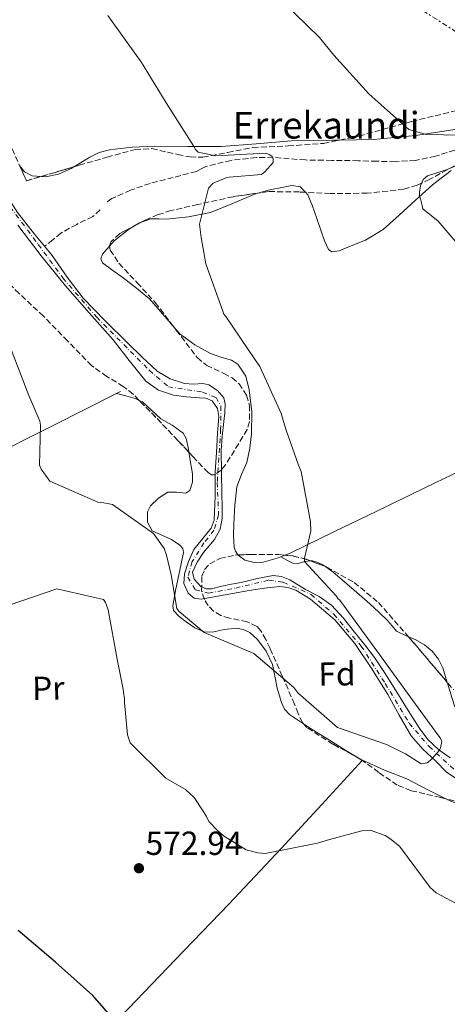
# Model space of a CAD drawing. Units: metres. Extents: x 576543 to 579971, y 4747365 to 4749717.
# Drawn here: x 579482 to 579611, y 4748099 to 4748395 of the extents above; entities that cross this region are included whole.
import ezdxf
from ezdxf.enums import TextEntityAlignment as Align

# ---------------------------------------------------------------- set-up
doc = ezdxf.new("R2010")
doc.units = ezdxf.units.M
doc.header["$MEASUREMENT"] = 0
for name, pattern in [('DGN Style 3', [2.435890702152634, 1.739921930109024, -0.6959687720436097]), ('DGN Style 4', [2.7856150101045474, 1.391937544087219, -0.6959687720436097, 0.001739921930109024, -0.6959687720436097]), ('DGN Style 7', [3.4798438602180486, 1.565929737098122, -0.6959687720436097, 0.5219765790327072, -0.6959687720436097])]:
    doc.linetypes.add(name, pattern=pattern)
for name, color, linetype, lineweight in [('Barranco lineal', 142, 'DGN Style 3', 13), ('Cauce permanente', 151, 'Continuous', 13), ('Cauce permanente (área)', 142, 'Continuous', 13), ('Cota de punto acotado terreno', 7, 'Continuous', 0), ('Curva de nivel directora', 30, 'Continuous', 30), ('Curva de nivel intermedia', 30, 'Continuous', 0), ('Eje cauce permanente (área)', 70, 'DGN Style 4', 0), ('Etiqueta de uso rústico', 92, 'Continuous', 0), ('Etiqueta de zona arbolada', 92, 'Continuous', 0), ('Línea de cambio de uso (parcela vista)', 92, 'Continuous', 0), ('Línea eléctrica', 6, 'DGN Style 7', 0), ('Punto acotado terreno (símbolo)', 7, 'Continuous', 0), ('Texto de arroyo-regatas y barrancos', 142, 'Continuous', 0), ('Vaguada', 142, 'DGN Style 3', 13), ('Zona arbolada', 92, 'DGN Style 3', 0)]:
    doc.layers.add(name, color=color, linetype=linetype, lineweight=lineweight)
doc.styles.add('Style-Arial', font='arial.ttf')

# ---------------------------------------------------------------- blocks, each defined once
blk = doc.blocks.new('5PATER')
at = {"layer": 'Barranco lineal', "linetype": 'Continuous', "lineweight": 0}
h = blk.add_hatch(color=51, dxfattribs=at)
edge = h.paths.add_edge_path()
edge.add_ellipse((0, 0), major_axis=(-0.1095731443231308, -0.1110710700762829), ratio=0.9994222409660317, start_angle=0, end_angle=360)

msp = doc.modelspace()

# ---------------------------------------------------------------- linework, layer by layer
at = {"layer": 'Barranco lineal', "color": 142, "linetype": 'DGN Style 3', "lineweight": 13}
msp.add_polyline3d([(579615.3700000001, 4748356.210000001, 569.9100000000036), (579607.1799999997, 4748353.699999999, 568.3300000000017), (579601.2000000002, 4748352.460000001, 567.679999999993), (579595.1399999997, 4748352.050000001, 567.3699999999953), (579589.5999999996, 4748352.199999999, 567.3600000000006), (579584.0499999998, 4748352.350000001, 567.3699999999953), (579576.0800000001, 4748352.460000001, 567.279999999999), (579568.1200000001, 4748352.57, 567.1300000000047), (579563.29, 4748352.939999999, 566.7100000000064), (579558.4600000001, 4748353.369999999, 566.1600000000036), (579553.4100000003, 4748353.34, 566.0500000000029), (579545.8300000001, 4748352.449999999, 566.4199999999983), (579538.25, 4748350.619999999, 566.3999999999943), (579536.79, 4748349.880000001, 565.6600000000036), (579535.3799999999, 4748349.130000001, 564.9600000000064), (579528.4400000004, 4748347.310000001, 564.7400000000052), (579521.4500000002, 4748345.52, 564.7100000000064), (579515.6100000005, 4748343.529999999, 564.8800000000047), (579509.9500000002, 4748340.99, 564.9600000000064), (579508.3399999999, 4748339.800000001, 564.5599999999977)], dxfattribs=at)
at = {"layer": 'Cauce permanente', "color": 151, "linetype": 'Continuous', "lineweight": 13}
for points in [[(579481.6100000005, 4748336.82, 561.1600000000036), (579486.7599999999, 4748330.33, 561.1399999999994), (579489.7699999996, 4748326.640000001, 561.1499999999943), (579491.9900000002, 4748323.92, 561.1600000000036), (579496.5599999996, 4748317.359999999, 561.4100000000036), (579501.4000000004, 4748311.01, 561.6499999999943), (579507.9600000001, 4748304.26, 561.8999999999943), (579514.6900000004, 4748297.680000001, 562.1300000000047), (579519.0700000003, 4748293.369999999, 562.179999999993), (579523.5499999998, 4748289.109999999, 562.1300000000047), (579527.4600000001, 4748286.82, 562), (579531.8399999999, 4748285.380000001, 561.8899999999994), (579534.5199999996, 4748285.24, 561.9400000000023), (579537.2999999998, 4748285.449999999, 562.0500000000029), (579539.0999999996, 4748285.02, 562.1300000000047), (579541.75, 4748283.34, 562.3099999999977), (579543.6399999997, 4748281.08, 562.5099999999948), (579544.04, 4748279.289999999, 562.6199999999953), (579543.8799999999, 4748276.619999999, 562.6199999999953), (579543.6399999997, 4748273.960000001, 562.6199999999953), (579543.1100000005, 4748269.600000001, 562.8600000000006), (579542.8200000003, 4748265.230000001, 563.1000000000058), (579542.9299999997, 4748258.699999999, 563.3399999999965), (579543.04, 4748252.17, 563.5800000000017), (579543.0999999996, 4748248.539999999, 563.8699999999953), (579543.1600000003, 4748244.91, 564.070000000007), (579542.4800000004, 4748241.65, 564.070000000007), (579540.8399999999, 4748238.58, 564.070000000007), (579539.2199999997, 4748236.609999999, 564.070000000007), (579537.5199999996, 4748234.65, 564.070000000007), (579535.5700000003, 4748231.720000001, 563.9499999999971), (579534.2300000004, 4748228.789999999, 563.8300000000017), (579534.7000000002, 4748226.609999999, 563.9499999999971), (579536.7199999997, 4748224.480000001, 564.070000000007), (579538.29, 4748223.710000001, 564.070000000007), (579539.8700000001, 4748223.74, 564.070000000007), (579543.0099999999, 4748224.58, 564.070000000007), (579545.9100000003, 4748225.100000001, 564.070000000007), (579548.7999999998, 4748225.65, 564.070000000007), (579553.6399999997, 4748226.82, 564.070000000007), (579558.4500000002, 4748227.74, 564.070000000007), (579560.9699999997, 4748227.460000001, 564.1100000000006), (579563.4100000003, 4748226.4, 564.1900000000023), (579568.2000000002, 4748223.550000001, 564.3099999999977), (579572.3099999996, 4748221.460000001, 564.1900000000023), (579576.0199999996, 4748218.84, 564.070000000007), (579579.6100000005, 4748214.880000001, 564.070000000007), (579582.9299999997, 4748210.720000001, 564.070000000007), (579585.9600000001, 4748206.949999999, 564.070000000007), (579588.8700000001, 4748203.08, 564.070000000007), (579591.8899999997, 4748198.550000001, 563.929999999993), (579594.8200000003, 4748193.980000001, 563.8300000000017), (579598.5599999996, 4748188, 564.1600000000036), (579602.2800000003, 4748182.01, 564.7899999999936), (579604.9600000001, 4748178.470000001, 565.2899999999936), (579608.2000000002, 4748175.33, 565.7599999999948), (579611.6699999999, 4748173.01, 566.0500000000029)], [(579614.1600000003, 4748166.230000001, 566), (579610.4800000004, 4748168.800000001, 565.8999999999943), (579607.29, 4748171.930000001, 565.7599999999948), (579603.3899999997, 4748175.57, 565.779999999999), (579599.9000000004, 4748179.550000001, 565.7599999999948), (579596.3099999996, 4748185.730000001, 565.3000000000029), (579592.9199999999, 4748192.01, 564.7899999999936), (579588.0800000001, 4748199.74, 564.3999999999943), (579582.9900000002, 4748207.34, 564.070000000007), (579577.0199999996, 4748214.449999999, 563.7899999999936), (579569.7000000002, 4748220.67, 563.5800000000017), (579565.2199999997, 4748223.380000001, 563.5399999999936), (579562.8700000001, 4748224.17, 563.5500000000029), (579560.4400000004, 4748224.390000001, 563.5800000000017), (579555.8499999996, 4748223.939999999, 563.6999999999971), (579551.2599999999, 4748223.27, 563.8300000000017), (579544.0099999999, 4748221.890000001, 563.9600000000064), (579536.7800000003, 4748220.609999999, 564.070000000007), (579534.7400000002, 4748220.970000001, 564.0800000000017), (579532.8799999999, 4748222.480000001, 564.070000000007), (579531.5800000001, 4748225.369999999, 563.9600000000064), (579531.8200000003, 4748228.27, 563.8300000000017), (579532.9800000004, 4748231.949999999, 563.8300000000017), (579534.5999999996, 4748235.57, 563.8300000000017), (579538.1299999999, 4748239.859999999, 563.4600000000064), (579539.8399999999, 4748241.960000001, 563.2400000000052), (579540.75, 4748244.390000001, 563.1000000000058), (579540.9900000002, 4748251.65, 562.9400000000023), (579540.9900000002, 4748258.91, 562.8600000000006), (579541.3700000001, 4748264.730000001, 562.8699999999953), (579541.7599999999, 4748270.539999999, 562.8600000000006), (579542.1299999999, 4748275.470000001, 562.7299999999959), (579541.6799999997, 4748277.880000001, 562.6499999999943), (579540.1500000004, 4748280.189999999, 562.6199999999953), (579538.25, 4748281.029999999, 562.6199999999953), (579536.2599999999, 4748281.100000001, 562.6199999999953), (579532.3799999999, 4748281.460000001, 562.6199999999953), (579528.5, 4748281.939999999, 562.6199999999953), (579524.0199999996, 4748283.4, 562.5), (579520.2100000001, 4748286.15, 562.3699999999953), (579515.1799999997, 4748292.369999999, 562.3699999999953), (579510.3200000003, 4748298.57, 562.3699999999953), (579503.1399999997, 4748306.66, 562.3699999999953), (579496.0099999999, 4748314.789999999, 562.3699999999953), (579488.7199999997, 4748323.76, 561.7299999999959), (579481.6799999997, 4748332.939999999, 560.9199999999983)]]:
    msp.add_polyline3d(points, dxfattribs=at)
at = {"layer": 'Cauce permanente (área)', "color": 142, "linetype": 'Continuous', "lineweight": 13}
for points in [[(579489.7699999996, 4748326.640000001, 561.1499999999943), (579486.7599999999, 4748330.33, 561.1399999999994), (579481.6100000005, 4748336.82, 561.1600000000036), (579476.3399999999, 4748345.02, 560.6600000000036), (579471.6500000004, 4748353.59, 560.1999999999971), (579466.9600000001, 4748362.859999999, 560.320000000007), (579462.6299999999, 4748372.32, 560.4400000000023), (579458.3399999999, 4748382.76, 560.3000000000029), (579455.0199999996, 4748393.49, 560.1999999999971), (579452.9100000003, 4748402.890000001, 560.1999999999971), (579450.8300000001, 4748412.289999999, 560.1999999999971), (579450.0599999996, 4748415.67, 560.1999999999971), (579449.4500000002, 4748418.25, 560.1999999999971)], [(579614.1600000003, 4748166.230000001, 566), (579610.4800000004, 4748168.800000001, 565.8999999999943), (579607.29, 4748171.930000001, 565.7599999999948), (579603.3899999997, 4748175.57, 565.779999999999), (579599.9000000004, 4748179.550000001, 565.7599999999948), (579596.3099999996, 4748185.730000001, 565.3000000000029), (579592.9199999999, 4748192.01, 564.7899999999936), (579588.0800000001, 4748199.74, 564.3999999999943), (579582.9900000002, 4748207.34, 564.070000000007), (579577.0199999996, 4748214.449999999, 563.7899999999936), (579569.7000000002, 4748220.67, 563.5800000000017), (579565.2199999997, 4748223.380000001, 563.5399999999936), (579562.8700000001, 4748224.17, 563.5500000000029), (579560.4400000004, 4748224.390000001, 563.5800000000017), (579555.8499999996, 4748223.939999999, 563.6999999999971), (579551.2599999999, 4748223.27, 563.8300000000017), (579544.0099999999, 4748221.890000001, 563.9600000000064), (579536.7800000003, 4748220.609999999, 564.070000000007), (579534.7400000002, 4748220.970000001, 564.0800000000017), (579532.8799999999, 4748222.480000001, 564.070000000007), (579531.5800000001, 4748225.369999999, 563.9600000000064), (579531.8200000003, 4748228.27, 563.8300000000017), (579532.9800000004, 4748231.949999999, 563.8300000000017), (579534.5999999996, 4748235.57, 563.8300000000017), (579538.1299999999, 4748239.859999999, 563.4600000000064), (579539.8399999999, 4748241.960000001, 563.2400000000052), (579540.75, 4748244.390000001, 563.1000000000058), (579540.9900000002, 4748251.65, 562.9400000000023), (579540.9900000002, 4748258.91, 562.8600000000006), (579541.3700000001, 4748264.730000001, 562.8699999999953), (579541.7599999999, 4748270.539999999, 562.8600000000006), (579542.1299999999, 4748275.470000001, 562.7299999999959), (579541.6799999997, 4748277.880000001, 562.6499999999943), (579540.1500000004, 4748280.189999999, 562.6199999999953), (579538.25, 4748281.029999999, 562.6199999999953), (579536.2599999999, 4748281.100000001, 562.6199999999953), (579532.3799999999, 4748281.460000001, 562.6199999999953), (579528.5, 4748281.939999999, 562.6199999999953), (579524.0199999996, 4748283.4, 562.5), (579520.2100000001, 4748286.15, 562.3699999999953), (579515.1799999997, 4748292.369999999, 562.3699999999953), (579510.3200000003, 4748298.57, 562.3699999999953), (579503.1399999997, 4748306.66, 562.3699999999953), (579496.0099999999, 4748314.789999999, 562.3699999999953), (579488.7199999997, 4748323.76, 561.7299999999959), (579481.6799999997, 4748332.939999999, 560.9199999999983)], [(579611.6699999999, 4748173.01, 566.0500000000029), (579608.2000000002, 4748175.33, 565.7599999999948), (579604.9600000001, 4748178.470000001, 565.2899999999936), (579602.2800000003, 4748182.01, 564.7899999999936), (579598.5599999996, 4748188, 564.1600000000036), (579594.8200000003, 4748193.980000001, 563.8300000000017), (579591.8899999997, 4748198.550000001, 563.929999999993), (579588.8700000001, 4748203.08, 564.070000000007), (579585.9600000001, 4748206.949999999, 564.070000000007), (579582.9299999997, 4748210.720000001, 564.070000000007), (579579.6100000005, 4748214.880000001, 564.070000000007), (579576.0199999996, 4748218.84, 564.070000000007), (579572.3099999996, 4748221.460000001, 564.1900000000023), (579568.2000000002, 4748223.550000001, 564.3099999999977), (579563.4100000003, 4748226.4, 564.1900000000023), (579560.9699999997, 4748227.460000001, 564.1100000000006), (579558.4500000002, 4748227.74, 564.070000000007), (579553.6399999997, 4748226.82, 564.070000000007), (579548.7999999998, 4748225.65, 564.070000000007), (579545.9100000003, 4748225.100000001, 564.070000000007), (579543.0099999999, 4748224.58, 564.070000000007), (579539.8700000001, 4748223.74, 564.070000000007), (579538.29, 4748223.710000001, 564.070000000007), (579536.7199999997, 4748224.480000001, 564.070000000007), (579534.7000000002, 4748226.609999999, 563.9499999999971), (579534.2300000004, 4748228.789999999, 563.8300000000017), (579535.5700000003, 4748231.720000001, 563.9499999999971), (579537.5199999996, 4748234.65, 564.070000000007), (579539.2199999997, 4748236.609999999, 564.070000000007), (579540.8399999999, 4748238.58, 564.070000000007), (579542.4800000004, 4748241.65, 564.070000000007), (579543.1600000003, 4748244.91, 564.070000000007), (579543.0999999996, 4748248.539999999, 563.8699999999953), (579543.04, 4748252.17, 563.5800000000017), (579542.9299999997, 4748258.699999999, 563.3399999999965), (579542.8200000003, 4748265.230000001, 563.1000000000058), (579543.1100000005, 4748269.600000001, 562.8600000000006), (579543.6399999997, 4748273.960000001, 562.6199999999953), (579543.8799999999, 4748276.619999999, 562.6199999999953), (579544.04, 4748279.289999999, 562.6199999999953), (579543.6399999997, 4748281.08, 562.5099999999948), (579541.75, 4748283.34, 562.3099999999977), (579539.0999999996, 4748285.02, 562.1300000000047), (579537.2999999998, 4748285.449999999, 562.0500000000029), (579534.5199999996, 4748285.24, 561.9400000000023), (579531.8399999999, 4748285.380000001, 561.8899999999994), (579527.4600000001, 4748286.82, 562), (579523.5499999998, 4748289.109999999, 562.1300000000047), (579519.0700000003, 4748293.369999999, 562.179999999993), (579514.6900000004, 4748297.680000001, 562.1300000000047), (579507.9600000001, 4748304.26, 561.8999999999943), (579501.4000000004, 4748311.01, 561.6499999999943), (579496.5599999996, 4748317.359999999, 561.4100000000036), (579491.9900000002, 4748323.92, 561.1600000000036), (579489.7699999996, 4748326.640000001, 561.1499999999943)]]:
    msp.add_polyline3d(points, dxfattribs=at)
at = {"layer": 'Curva de nivel directora', "color": 30, "linetype": 'Continuous', "lineweight": 30, "elevation": 575.0000000000001, "flags": 128}
msp.add_lwpolyline([(579515.1099999998, 4748089.109999999), (579505, 4748100.780000002), (579504.2600000004, 4748101.600000001), (579492.9900000005, 4748111.600000001), (579481.819999999, 4748121.040000001)], dxfattribs=at)
at = {"layer": 'Curva de nivel intermedia', "color": 30, "linetype": 'Continuous', "lineweight": 0, "flags": 128}
for points, elevation in [([(579619.03, 4748360.119999998), (579610.5000000006, 4748360.069999998), (579609.6700000013, 4748360.149999999), (579604.5300000004, 4748360.25), (579599.1799999994, 4748361.720000001), (579587.1699999998, 4748372.439999999), (579576.7000000002, 4748384.100000001), (579572.3900000007, 4748389.350000001), (579561.2000000014, 4748400.269999999)], 570), ([(579479.500000001, 4748296.140000001), (579485.0599999999, 4748281.819999999), (579488.3099999999, 4748274.079999999), (579488.510000001, 4748272.890000001), (579488.2499999995, 4748260.859999998), (579488.7300000001, 4748259.680000001), (579491.360000001, 4748256.05), (579505.7800000003, 4748249.77), (579507.5300000003, 4748249.619999999), (579510.2000000014, 4748249.019999999), (579522.4500000001, 4748240.319999999), (579525.6500000008, 4748235.88), (579526.4199999998, 4748233.869999998), (579527.8000000011, 4748227.930000001), (579529.5300000012, 4748217.869999999), (579530.1799999994, 4748216.960000001), (579537.7200000009, 4748210.66), (579552.6000000006, 4748204.300000002), (579564.7000000017, 4748194.140000001), (579565.8300000007, 4748192.5), (579577.7500000007, 4748182.060000001), (579592.5099999995, 4748176.980000001), (579598.2500000017, 4748174.140000001), (579602.8899999998, 4748171.189999999), (579604.7200000006, 4748171.489999998), (579605.6300000001, 4748172.15), (579606.35, 4748172.899999999), (579608.4199999997, 4748175.220000001), (579608.7700000005, 4748175.960000002), (579609.1100000005, 4748177.899999999), (579608.6299999999, 4748178.99), (579607.9700000003, 4748179.899999999), (579598.8600000021, 4748192.41), (579589.5700000003, 4748205.100000001), (579580.3700000005, 4748217.699999999), (579578.4900000006, 4748220.33), (579577.8400000001, 4748220.869999998), (579577.3700000007, 4748221.600000001), (579567.8300000011, 4748231.99), (579567.820000002, 4748232.909999999), (579568.9300000007, 4748237.699999999), (579569.7900000013, 4748241.199999999), (579569.6500000004, 4748243.859999999), (579566.8300000018, 4748258.96), (579566.0700000019, 4748260.869999999), (579562.4000000017, 4748271.449999998), (579561.15, 4748275.289999999), (579560.9500000011, 4748276.199999998), (579554.4700000013, 4748290.499999999), (579552.8700000009, 4748292.859999999), (579544.2200000008, 4748305.56), (579543.6599999998, 4748306.289999999), (579543.280000002, 4748307.109999998), (579538.1700000003, 4748321.34), (579536.7599999999, 4748329.3), (579536.3200000017, 4748333.329999999), (579538.9900000005, 4748344.109999999), (579540.3400000005, 4748345.509999999), (579541.0700000013, 4748345.890000001), (579544.3500000003, 4748347.23), (579545.2700000014, 4748347.42), (579554.980000001, 4748348.229999999), (579555.98, 4748348.980000001), (579558.4100000019, 4748351.77), (579558.4800000011, 4748352.78), (579558.1000000013, 4748353.600000001), (579557.4500000008, 4748354.140000002), (579556.2500000005, 4748354.579999999), (579541.1200000006, 4748353.779999999), (579535.8700000001, 4748354.880000001), (579535.1300000002, 4748355.699999999), (579534.4700000009, 4748356.79), (579526.27, 4748369.77), (579518.5300000019, 4748382.4), (579517.8700000002, 4748383.310000001), (579508.7599999995, 4748395.999999999)], 565.0000000000001), ([(579613.7999999997, 4748327.369999998), (579607.9900000005, 4748334.239999999), (579603.4300000007, 4748337.930000001), (579603.2300000017, 4748338.939999999), (579602.74, 4748340.949999999), (579602.4500000017, 4748341.77), (579602.4400000006, 4748342.779999999), (579602.6799999997, 4748344.800000001), (579603.5600000003, 4748346.74), (579604.8300000001, 4748347.859999998), (579609.5799999997, 4748349.32), (579610.7599999999, 4748349.710000001), (579616.9600000002, 4748352.289999999)], 570), ([(579479.1500000001, 4748218.859999999), (579493.4700000009, 4748223.779999998), (579507.480000001, 4748220.529999998), (579508.0399999999, 4748219.619999999), (579508.9000000004, 4748217.429999999), (579511.5400000003, 4748202.609999999), (579513.3399999995, 4748193.559999999), (579513.4500000012, 4748192.640000001), (579513.7500000007, 4748190.720000001), (579513.7700000008, 4748189.619999998), (579514.6700000018, 4748179.909999998), (579515.4400000006, 4748177.439999999), (579526.1700000018, 4748166.88), (579532.0999999995, 4748163.399999999), (579534.7100000001, 4748161.06), (579537.4400000015, 4748156.980000001), (579538.3800000002, 4748155.34), (579538.7699999991, 4748154.430000001), (579539.2400000008, 4748153.699999999), (579541.570000002, 4748151.260000001), (579543.53, 4748149.550000001), (579549.5499999995, 4748145.8), (579550.3000000004, 4748145.349999999), (579553.8000000007, 4748144.4), (579556.0000000001, 4748144.249999999), (579571.7300000014, 4748147.36), (579575.3900000004, 4748148.429999999), (579585.0700000009, 4748151.07), (579587.6400000014, 4748151.199999998), (579592.0700000015, 4748149.630000001), (579593.5500000012, 4748148.730000001), (579596.4400000013, 4748146.399999999), (579605.6300000001, 4748133.980000001), (579607.4000000004, 4748132.449999999), (579616.4800000018, 4748127.640000002)], 570)]:
    msp.add_lwpolyline(points, dxfattribs=dict(at, elevation=elevation))
at = {"layer": 'Eje cauce permanente (área)', "color": 70, "linetype": 'DGN Style 4', "lineweight": 0}
msp.add_polyline3d([(579479.4000000004, 4748338.480000001, 562.3699999999953), (579487.8600000005, 4748327.180000001, 561.2899999999936), (579495.2300000004, 4748317.17, 562.9900000000052), (579505.4299999997, 4748305.33, 563.4400000000023), (579521.2199999997, 4748289.380000001, 563.3600000000006), (579526.9600000001, 4748284.460000001, 563.429999999993), (579537.2400000002, 4748282.82, 563.8999999999943), (579541.29, 4748281.199999999, 564.0599999999977), (579542.75, 4748278.560000001, 563.9900000000052), (579542.6600000003, 4748271.730000001, 563.7599999999948), (579541.6600000003, 4748255.699999999, 563.7700000000041), (579542.0199999996, 4748245.92, 564.1000000000058), (579540.6500000004, 4748241.369999999, 564.8600000000006), (579537.6500000004, 4748237.539999999, 565.1300000000047), (579534.0999999996, 4748231.9, 565.4700000000012), (579532.8300000001, 4748227.25, 565.7599999999948), (579535.0999999996, 4748223.430000001, 565.7899999999936), (579539.0099999999, 4748222.430000001, 565.5599999999977), (579547.2000000002, 4748223.980000001, 565.0200000000041), (579557.1299999999, 4748226.34, 564.7200000000012), (579561.4900000002, 4748225.710000001, 565.1199999999953), (579569.8700000001, 4748222.060000001, 565.1300000000047), (579576.6399999997, 4748216.100000001, 565.1000000000058), (579584.9199999999, 4748206.539999999, 565.070000000007), (579592.1100000005, 4748195.33, 565.070000000007), (579599.2999999998, 4748183.369999999, 565.0800000000017), (579605.2999999998, 4748176.359999999, 565.0200000000041), (579613.1299999999, 4748169.17, 565.6199999999953)], dxfattribs=at)
at = {"layer": 'Línea de cambio de uso (parcela vista)', "color": 92, "linetype": 'Continuous', "lineweight": 0, "elevation": 562.7100000000064, "flags": 128}
msp.add_lwpolyline([(579482.2757000001, 4748350.8563), (579482.4900000002, 4748350.51), (579483.75, 4748349.050000001), (579486.0599999996, 4748347.789999999), (579488.7240000004, 4748347.616400001)], dxfattribs=at)
at = {"layer": 'Línea de cambio de uso (parcela vista)', "color": 92, "linetype": 'Continuous', "lineweight": 0, "extrusion": (-0.1503026908237471, 0.1510334151172764, 0.9770353159682374), "elevation": 630604.4648922005, "flags": 128}
msp.add_lwpolyline([(-3760199.051240006, -2888900.210208165), (-3760200.946282309, -2888899.736671386), (-3760201.554402675, -2888899.435372464)], dxfattribs=at)
at = {"layer": 'Línea de cambio de uso (parcela vista)', "color": 92, "linetype": 'Continuous', "lineweight": 0, "extrusion": (0.07743073263704324, 0.03904589027704716, 0.9962328543547255), "elevation": 230833.8902025045, "flags": 128}
msp.add_lwpolyline([(3978798.219182592, -2645354.452264922), (3978798.219182592, -2645355.834899386)], dxfattribs=at)
at = {"layer": 'Línea de cambio de uso (parcela vista)', "color": 92, "linetype": 'Continuous', "lineweight": 0, "extrusion": (-0.2419964966145119, 0.1315198058866151, 0.9613221293020616), "elevation": 484777.1771246484, "flags": 128}
msp.add_lwpolyline([(-4448662.349320325, -1689972.015227859), (-4448662.349320325, -1689972.00978176)], dxfattribs=at)
at = {"layer": 'Línea de cambio de uso (parcela vista)', "color": 92, "linetype": 'Continuous', "lineweight": 0, "extrusion": (0.05257599336930809, 0.02072416962424504, 0.9984018598313086), "elevation": 129437.1986776928, "flags": 128}
msp.add_lwpolyline([(4204906.930851905, -2276756.672646356), (4204906.930851905, -2276755.304821008)], dxfattribs=at)
at = {"layer": 'Línea de cambio de uso (parcela vista)', "color": 92, "linetype": 'Continuous', "lineweight": 0, "extrusion": (-0.01027749147373705, 0.006189981961733546, 0.999928026056036), "elevation": 24000.90689084279, "flags": 128}
msp.add_lwpolyline([(579559.6564851532, 4748115.099986974), (579559.9278098793, 4748114.936583844)], dxfattribs=at)
at = {"layer": 'Línea de cambio de uso (parcela vista)', "color": 92, "linetype": 'Continuous', "lineweight": 0, "extrusion": (-0.01041001011581346, 0.006266331381549172, 0.9999261796654817), "elevation": 24286.62028351221, "flags": 128}
msp.add_lwpolyline([(579559.2083262219, 4748113.571576046), (579559.7512769619, 4748113.24476963)], dxfattribs=at)
at = {"layer": 'Línea de cambio de uso (parcela vista)', "color": 92, "linetype": 'Continuous', "lineweight": 0, "extrusion": (0.07042587460586494, 0.07674124002023036, 0.9945606961197272), "elevation": 405761.870540338, "flags": 128}
msp.add_lwpolyline([(2783409.004811536, -3868985.699990562), (2783409.004811536, -3868985.645266344)], dxfattribs=at)
at = {"layer": 'Línea de cambio de uso (parcela vista)', "color": 92, "linetype": 'Continuous', "lineweight": 0}
for points in [[(579578.3766000001, 4748358.5404, 568.1172999999981), (579588.6399999997, 4748358.74, 568.4499999999971), (579601.2100000001, 4748359.939999999, 570.1600000000036), (579613.7400000002, 4748361.810000001, 571.9799999999959), (579629.5800000001, 4748364.930000001, 572.429999999993), (579645.4199999999, 4748368.07, 572.8600000000006), (579657.5199999996, 4748369.859999999, 574.4700000000012), (579669.6299999999, 4748371.57, 575.9499999999971), (579678.4600000001, 4748373.33, 576.1900000000023), (579687.2199999997, 4748375.83, 576.3899999999994), (579695.5199999996, 4748379.279999999, 576.779999999999), (579696.4774000002, 4748379.8917, 576.8994999999995)], [(579498.5313999997, 4748350.513499999, 562.7143999999971), (579503.3099999996, 4748353.42, 562.7400000000052), (579506.2000000002, 4748354.84, 562.8099999999977), (579509.2400000002, 4748355.66, 562.929999999993), (579516.0599999996, 4748356.42, 563.5399999999936), (579522.9100000003, 4748356.77, 564.25), (579532.8399999999, 4748356.630000001, 565.029999999999), (579542.7699999996, 4748356.66, 565.8000000000029), (579553.3499999996, 4748357.470000001, 566.679999999993), (579563.9299999997, 4748358.33, 567.5599999999977), (579576.2999999998, 4748358.5, 568.0500000000029), (579578.3766000001, 4748358.5404, 568.1172999999981)], [(579488.7240000004, 4748347.616400001, 562.7100000000064), (579490.0499999998, 4748347.529999999, 562.7100000000064), (579493.9199999999, 4748348.34, 562.7100000000064), (579497.7199999997, 4748350.02, 562.7100000000064), (579498.5313999997, 4748350.513499999, 562.7143999999971)], [(579568.1602999996, 4748342.872099999, 566.873900000006), (579568.9000000004, 4748342.109999999, 567.0500000000029), (579570.2100000001, 4748339.039999999, 567.6000000000058), (579571.6100000005, 4748334.980000001, 567.1499999999943), (579572.9900000002, 4748330.92, 566.7200000000012), (579573.8700000001, 4748328.25, 566.8300000000017), (579575.0700000003, 4748325.65, 566.9400000000023), (579576.0800000001, 4748324.970000001, 566.9900000000052), (579578.2300000004, 4748325.300000001, 567.0599999999977), (579580.3499999996, 4748326.180000001, 567.1600000000036), (579586.1500000004, 4748328.5, 567.7100000000064), (579591.5199999996, 4748331.67, 568.3699999999953), (579596.3399999999, 4748336.029999999, 569.029999999999), (579601.0800000001, 4748340.430000001, 569.6999999999971), (579606.2999999998, 4748345.130000001, 570.0399999999936), (579611.9699999997, 4748349.439999999, 570.3600000000006)], [(579553.8518000003, 4748342.633500001, 566.3899999999994), (579557.4299999997, 4748343.57, 566.3899999999994), (579561.5099999999, 4748344.41, 566.3899999999994), (579564.0700000003, 4748344.9, 566.4199999999983), (579566.5899999999, 4748344.49, 566.5), (579568.1602999996, 4748342.872099999, 566.873900000006)], [(579518.8887, 4748333.940300001, 563.5641999999935), (579521.7300000004, 4748334.92, 563.8500000000058), (579524.04, 4748334.890000001, 564.3399999999965), (579526.3600000005, 4748334.779999999, 564.8399999999965), (579532.9800000004, 4748335.449999999, 565.6100000000006), (579539.5700000003, 4748336.76, 566.0599999999977), (579546.5099999999, 4748339.58, 566.2700000000041), (579553.3799999999, 4748342.51, 566.3899999999994), (579553.8518000003, 4748342.633500001, 566.3899999999994)], [(579509.2284000004, 4748326.7148, 563.1100000000006), (579510.6299999999, 4748328.32, 563.1300000000047), (579514.9400000004, 4748331.720000001, 563.3000000000029), (579516.5804000003, 4748332.711200001, 563.3990999999951)], [(579528.9168999996, 4748302.001800001, 564.0329999999958), (579525.8499999996, 4748305.560000001, 563.9600000000064), (579521.25, 4748310.859999999, 563.8500000000058), (579517.3600000005, 4748314.029999999, 563.3899999999994), (579513.4199999999, 4748317.130000001, 562.9700000000012), (579510.29, 4748319.380000001, 563.070000000007), (579507.1600000003, 4748321.66, 563.1900000000023), (579506.6900000004, 4748322.92, 563.1300000000047), (579507.1200000001, 4748324.300000001, 563.0800000000017), (579509.2284000004, 4748326.7148, 563.1100000000006)], [(579739.5099999999, 4748323.310000001, 581.0599999999977), (579735.5700000003, 4748321.26, 580.0099999999948), (579731.6399999997, 4748319.210000001, 578.9600000000064), (579723.25, 4748315, 577.6499999999943), (579710.3099999996, 4748308.800000001, 577.570000000007), (579697.4900000002, 4748302.529999999, 577.0899999999965), (579678.4400000004, 4748292.699999999, 574.1100000000006), (579659.4199999999, 4748282.699999999, 571.3500000000058), (579642.0899999999, 4748273.26, 569.4799999999959), (579624.6399999997, 4748264.029999999, 567.7100000000064), (579607.1699999999, 4748255.529999999, 566.1000000000058), (579589.6100000005, 4748247.109999999, 564.6199999999953), (579576.7000000002, 4748240.84, 563.8000000000029), (579563.7800000003, 4748234.550000001, 563.7400000000052), (579562.0251000002, 4748233.858300001, 563.8466999999946)], [(579547.8531, 4748233.911599999, 564.2893999999942), (579547.1399999997, 4748235, 564.279999999999), (579546.7599999999, 4748236.25, 564.2899999999936), (579546.5700000003, 4748239.779999999, 564.4100000000036), (579546.6399999997, 4748243.310000001, 564.5099999999948), (579546.9199999999, 4748248.84, 564.5), (579547.5599999996, 4748254.359999999, 564.3999999999943), (579548.9699999997, 4748258.039999999, 564.2100000000064), (579550.5300000003, 4748261.689999999, 564.070000000007), (579551.4199999999, 4748265.99, 564.2599999999948), (579551.9299999997, 4748270.32, 564.5099999999948), (579551.9900000002, 4748276.930000001, 564.7100000000064), (579551.2699999996, 4748283.550000001, 564.8399999999965), (579550.2599999999, 4748287.66, 564.8000000000029), (579547.8300000001, 4748291.220000001, 564.7299999999959), (579545.8799999999, 4748292.42, 564.7700000000041), (579542.6900000004, 4748293.33, 564.8999999999943), (579539.6100000005, 4748294.390000001, 564.9499999999971), (579534.9000000004, 4748297.060000001, 564.5500000000029), (579530.4699999997, 4748300.199999999, 564.070000000007), (579528.9168999996, 4748302.001800001, 564.0329999999958)], [(579471.7199999997, 4748262.439999999, 566.9700000000012), (579492.1399999997, 4748272.75, 564.9799999999959), (579511.3300999999, 4748282.4298, 563.1098999999958)], [(579511.3300999999, 4748282.4298, 563.1100000000006), (579514.1799999997, 4748281.67, 562.9199999999983), (579517.0199999996, 4748280.91, 562.7700000000041), (579518.1876999997, 4748280.3452, 562.7483000000066)], [(579518.1876999997, 4748280.3452, 562.7483000000066), (579519.1699999999, 4748279.869999999, 562.7299999999959), (579521.9299999997, 4748277.369999999, 562.7400000000052), (579524.6500000004, 4748274.84, 562.7700000000041), (579528.0800000001, 4748272.930000001, 562.7700000000041), (579531.3700000001, 4748270.52, 562.7700000000041), (579532.3499999996, 4748268.890000001, 562.7899999999936), (579532.9500000002, 4748266.199999999, 562.8899999999994), (579533.1116000004, 4748264.772100001, 562.9421000000002)], [(579533.1116000004, 4748264.772100001, 562.9421000000002), (579533.2599999999, 4748263.460000001, 562.9900000000052), (579534.2199999997, 4748258.33, 562.9799999999959), (579534.2300000004, 4748255.76, 562.9499999999971), (579533.4299999997, 4748253.279999999, 562.9900000000052), (579532.1799999997, 4748252.449999999, 563.0800000000017), (579529.4400000004, 4748252.789999999, 563.320000000007), (579526.79, 4748252.730000001, 563.6499999999943), (579523.9400000004, 4748250.970000001, 564.1999999999971), (579521.5499999998, 4748248.66, 564.7599999999948), (579520.7300000004, 4748246.880000001, 565.0599999999977), (579520.7199999997, 4748243.74, 565.4600000000064), (579522.1100000005, 4748241.140000001, 565.6499999999943), (579524.9600000001, 4748239.83, 565.6499999999943), (579527.9100000003, 4748238.58, 565.6499999999943), (579530.3600000005, 4748236.84, 565.6499999999943), (579531.2800000003, 4748235.84, 565.6499999999943), (579531.5199999996, 4748234.65, 565.6499999999943), (579530.9299999997, 4748231.76, 565.7299999999959), (579530.29, 4748228.869999999, 565.8699999999953), (579529.2000000002, 4748223.76, 566.1999999999971), (579528.25, 4748218.65, 566.529999999999), (579528.4900000002, 4748217.230000001, 566.3800000000047), (579530.1500000004, 4748215.449999999, 565.7700000000041), (579532.3099999996, 4748213.850000001, 565.4199999999983), (579534.8899999997, 4748212.01, 565.529999999999), (579537.6799999997, 4748210.84, 565.6499999999943), (579540.0800000001, 4748210.699999999, 565.7200000000012), (579543.75, 4748211.49, 565.8099999999977), (579547.4000000004, 4748211.880000001, 565.8699999999953), (579549.4600000001, 4748211.550000001, 565.429999999993), (579551.4100000003, 4748210.619999999, 564.9799999999959), (579553.75, 4748208.550000001, 565.0899999999965), (579556.3799999999, 4748205.01, 565.4400000000023), (579558.2100000001, 4748200.99, 565.6499999999943), (579558.9699999997, 4748197.460000001, 565.6499999999943), (579559.6600000003, 4748193.930000001, 565.6499999999943), (579560.9299999997, 4748189.600000001, 565.6499999999943), (579561.8799999999, 4748187.609999999, 565.6499999999943), (579563.3300000001, 4748186.02, 565.6499999999943), (579567.5659999996, 4748183.170100001, 565.8338999999978)], [(579560.7545999996, 4748233.3575, 563.9239999999991), (579559.6699999999, 4748232.930000001, 563.9900000000052), (579555.4400000004, 4748231.76, 564.2899999999936), (579552.6900000004, 4748231.609999999, 564.429999999993), (579549.9199999999, 4748232.33, 564.5099999999948), (579547.9000000004, 4748233.84, 564.2899999999936), (579547.8531, 4748233.911599999, 564.2893999999942)], [(579560.7545999996, 4748233.3575, 563.931500000006), (579562.5300000003, 4748232.390000001, 564.529999999999), (579564.3099999996, 4748231.430000001, 565.1399999999994), (579565.6900000004, 4748231.230000001, 565.4199999999983), (579567.9900000002, 4748231.930000001, 565.4600000000064), (579569.7123999996, 4748232.1273, 565.4676000000036)], [(579569.7123999996, 4748232.1273, 565.4676000000036), (579570.2599999999, 4748232.189999999, 565.4700000000012), (579571.8499999996, 4748231.67, 565.5800000000017), (579573.3700000001, 4748230.92, 565.6900000000023), (579574.2647000002, 4748230.3476, 565.812300000005)], [(579574.2647000002, 4748230.3476, 565.812300000005), (579574.9800000004, 4748229.890000001, 565.9100000000036), (579576.5, 4748228.76, 566.1300000000047), (579582.0199999996, 4748224.039999999, 566.6100000000006), (579587.4699999997, 4748219.230000001, 567.0099999999948), (579590.1699999999, 4748216.76, 567.2100000000064), (579592.8499999996, 4748214.25, 567.3500000000058), (579594.1699999999, 4748212.59, 567.3600000000006), (579595.5499999998, 4748210.980000001, 567.3500000000058), (579598.3700000001, 4748209.600000001, 567.2899999999936), (579599.0854000002, 4748209.317199999, 567.277900000001)], [(579599.0854000002, 4748209.317199999, 567.277900000001), (579601.3300000001, 4748208.430000001, 567.2400000000052), (579603.8799999999, 4748206.880000001, 567.3899999999994), (579606.2400000002, 4748204.980000001, 567.570000000007), (579608.0899999999, 4748202.619999999, 567.5899999999965), (579609.4100000003, 4748199.960000001, 567.570000000007), (579610.7766000004, 4748195.624399999, 567.4474999999948)], [(579610.7766000004, 4748195.624399999, 567.4474999999948), (579610.8600000005, 4748195.359999999, 567.4400000000023), (579612.2199999997, 4748190.74, 567.2400000000052), (579612.9800000004, 4748188.619999999, 567.0800000000017), (579614.2699999996, 4748186.800000001, 566.8999999999943), (579617.7599999999, 4748185.199999999, 566.7299999999959), (579621.3799999999, 4748184.050000001, 566.679999999993), (579621.5464000005, 4748183.9593, 566.6931000000042)], [(579567.5659999996, 4748183.170100001, 565.8338999999978), (579569.3200000003, 4748181.99, 565.9100000000036), (579575.4199999999, 4748178.25, 566.3099999999977), (579580.3099999996, 4748175.189999999, 566.4600000000064), (579584.4458, 4748172.700200001, 566.5185000000056)], [(579585.2231999999, 4748172.1699, 566.5356999999931), (579573.0800000001, 4748158.949999999, 568.4100000000036), (579560.9000000004, 4748145.680000001, 570.2899999999936), (579545.1299999999, 4748128.949999999, 571.8000000000029), (579529.1299999999, 4748112.380000001, 573.1699999999983), (579514.8899999997, 4748097.51, 575.2599999999948), (579507.5800000001, 4748090.33, 576.4700000000012), (579499.9299999997, 4748083.550000001, 577.820000000007), (579493.3099999996, 4748078.07, 579.029999999999), (579486.6823000005, 4748072.5919, 580.2495999999956)], [(579585.2599999999, 4748172.210000001, 566.529999999999), (579591.8899999997, 4748169.300000001, 566.1999999999971), (579598.6399999997, 4748166.680000001, 565.8699999999953), (579605.3099999996, 4748163.189999999, 566.2899999999936), (579610.3240999999, 4748160.679199999, 566.6327000000019)], [(579610.3240999999, 4748160.679199999, 566.6327000000019), (579612.04, 4748159.82, 566.75), (579620.6699999999, 4748156.960000001, 566.6300000000047), (579629.4000000004, 4748154.350000001, 566.529999999999), (579638.8700000001, 4748150.619999999, 567.0899999999965), (579648.1399999997, 4748146.24, 567.6399999999994), (579654.9287999999, 4748142.0836, 567.4199999999983)]]:
    msp.add_polyline3d(points, dxfattribs=at)
at = {"layer": 'Línea eléctrica', "color": 6, "linetype": 'DGN Style 7', "lineweight": 0}
msp.add_polyline3d([(579500.8200000008, 4748463.080000001, 567.1499999999943), (579623.9999999994, 4748384.310000001, 573.8300000000017), (579729.4499999986, 4748318.199999998, 579.5800000000017), (579832.0900000002, 4748252.29, 588.6999999999971), (579962.4200000013, 4748170.399999999, 605.3399999999965)], dxfattribs=at)
at = {"layer": 'Vaguada', "color": 142, "linetype": 'DGN Style 3', "lineweight": 13}
msp.add_polyline3d([(579506.4100000003, 4748337.600000001, 563.2700000000041), (579504.25, 4748335.59, 562.3000000000029), (579499.4100000003, 4748333.230000001, 561.6900000000023), (579494.6900000004, 4748330.609999999, 561.3399999999965), (579492.2300000004, 4748328.619999999, 561.25), (579489.7699999996, 4748326.640000001, 561.1499999999943)], dxfattribs=at)
at = {"layer": 'Zona arbolada', "color": 92, "linetype": 'DGN Style 3', "lineweight": 0, "extrusion": (-0.07188559183026755, 0.05643497272779098, 0.9958150207445285), "elevation": 226876.4176661726, "flags": 128}
msp.add_lwpolyline([(-4092724.409715649, -2465921.709139934), (-4092722.089945031, -2465917.283136691), (-4092725.843188195, -2465914.606745114)], dxfattribs=at)
at = {"layer": 'Zona arbolada', "color": 92, "linetype": 'DGN Style 3', "lineweight": 0, "extrusion": (-0.0762741475358632, 0.07149615242810244, 0.9945202635470305), "elevation": 295848.287167921, "flags": 128}
msp.add_lwpolyline([(-3860646.500191334, -2809002.487662246), (-3860649.672971909, -2809000.618592545), (-3860655.321025675, -2808997.285067518)], dxfattribs=at)
at = {"layer": 'Zona arbolada', "color": 92, "linetype": 'DGN Style 3', "lineweight": 0, "extrusion": (0.01855967612324906, 0.009882466718326393, 0.9997789131971936), "elevation": 58244.70544432681, "flags": 128}
msp.add_lwpolyline([(3918837.496923303, -2742596.925532131), (3918837.496923303, -2742594.309817946)], dxfattribs=at)
at = {"layer": 'Zona arbolada', "color": 92, "linetype": 'DGN Style 3', "lineweight": 0, "flags": 128}
for points, elevation in [([(579533.1116000004, 4748264.772100001), (579529.9000000004, 4748268.24), (579523.1900000004, 4748275.24), (579518.1876999997, 4748280.3452)], 563.8699999999953), ([(579584.7171, 4748172.536800001), (579584.6299999999, 4748172.600000001), (579584.4458, 4748172.700200001)], 566.0899999999965), ([(579585.2231999999, 4748172.1699), (579584.7171, 4748172.536800001)], 566.0899999999965)]:
    msp.add_lwpolyline(points, dxfattribs=dict(at, elevation=elevation))
at = {"layer": 'Zona arbolada', "color": 92, "linetype": 'DGN Style 3', "lineweight": 0, "extrusion": (-0.1441772200748694, -0.4016237503405335, 0.9043844826034375), "elevation": -1990051.994576344, "flags": 128}
msp.add_lwpolyline([(-1058827.417662908, 4219027.706833505), (-1058825.095154882, 4219028.32527395), (-1058820.812964948, 4219028.81542545), (-1058819.597583032, 4219028.77732837)], dxfattribs=at)
at = {"layer": 'Zona arbolada', "color": 92, "linetype": 'DGN Style 3', "lineweight": 0, "extrusion": (0.01308924564652759, -0.005117178233903101, 0.9999012381907163), "elevation": -16145.84271937663, "flags": 128}
msp.add_lwpolyline([(579512.6568064205, 4748211.673731482), (579517.209615668, 4748209.894008181)], dxfattribs=at)
at = {"layer": 'Zona arbolada', "color": 92, "linetype": 'DGN Style 3', "lineweight": 0, "extrusion": (0.535113006664774, 0.4731942497438132, 0.6998151699610229), "elevation": 2557371.940018505, "flags": 128}
msp.add_lwpolyline([(3173021.932130202, -2504637.242775794), (3173018.281258231, -2504637.216317211), (3173003.929928667, -2504636.796199709)], dxfattribs=at)
at = {"layer": 'Zona arbolada', "color": 92, "linetype": 'DGN Style 3', "lineweight": 0}
for points in [[(579518.1876999997, 4748280.3452, 563.8699999999953), (579516.3799999999, 4748282.189999999, 563.8699999999953), (579513.4199999999, 4748284.560000001, 563.75), (579508.4600000001, 4748287.49, 563.320000000007), (579503.8399999999, 4748290.83, 562.9900000000052), (579496.6100000005, 4748298.220000001, 562.9900000000052), (579489.4199999999, 4748305.65, 562.9900000000052), (579482.0899999999, 4748312.470000001, 562.5399999999936), (579475.0099999999, 4748319.58, 562.1000000000058), (579467.3899999997, 4748329.850000001, 562.1000000000058), (579460.4900000002, 4748340.600000001, 562.1000000000058), (579454.5800000001, 4748349.800000001, 561.6399999999994), (579448.6699999999, 4748359, 561.2200000000012), (579441.8700000001, 4748369.529999999, 561.1300000000047), (579435.04, 4748380.039999999, 561.2200000000012), (579424.2808999997, 4748392.661699999, 561.5942000000068)], [(579578.3766000001, 4748358.5404, 568.7036999999982), (579584.2599999999, 4748359.77, 569.1999999999971), (579600.0700000003, 4748364.15, 570.5200000000041), (579615.9299999997, 4748367.99, 571.8399999999965), (579635.3700000001, 4748370.550000001, 572.779999999999), (579654.8200000003, 4748373.060000001, 573.6199999999953), (579660.6799999997, 4748374.439999999, 574.8300000000017), (579669.1600000003, 4748377.16, 578.0099999999948), (579673.4000000004, 4748378.5, 579.2899999999936), (579677.7400000002, 4748379.640000001, 579.820000000007)], [(579479.0300000003, 4748358.109999999, 561.5), (579484.3099999996, 4748346.310000001, 562.5500000000029), (579492.25, 4748348.66, 562.9900000000052), (579500.1799999997, 4748351, 563.429999999993), (579508.5199999996, 4748353.42, 563.6499999999943), (579516.9299999997, 4748355.710000001, 563.8699999999953), (579521.9800000004, 4748355.980000001, 564.25), (579529.6699999999, 4748354.25, 564.9900000000052), (579533.5199999996, 4748353.470000001, 565.3500000000058), (579537.3399999999, 4748353.390000001, 565.6499999999943), (579544.8399999999, 4748354.859999999, 566.0599999999977), (579552.3499999996, 4748356.300000001, 566.529999999999), (579562.9699999997, 4748356.789999999, 567.4100000000036), (579573.5899999999, 4748357.539999999, 568.3000000000029), (579584.2599999999, 4748359.77, 569.1999999999971), (579600.0700000003, 4748364.15, 570.5200000000041), (579615.9299999997, 4748367.99, 571.8399999999965)], [(579498.5313999997, 4748350.513499999, 563.338499999998), (579500.1799999997, 4748351, 563.429999999993), (579508.5199999996, 4748353.42, 563.6499999999943), (579516.9299999997, 4748355.710000001, 563.8699999999953), (579521.9800000004, 4748355.980000001, 564.25), (579529.6699999999, 4748354.25, 564.9900000000052), (579533.5199999996, 4748353.470000001, 565.3500000000058), (579537.3399999999, 4748353.390000001, 565.6499999999943), (579544.8399999999, 4748354.859999999, 566.0599999999977), (579552.3499999996, 4748356.300000001, 566.529999999999), (579562.9699999997, 4748356.789999999, 567.4100000000036), (579573.5899999999, 4748357.539999999, 568.3000000000029), (579578.3766000001, 4748358.5404, 568.7036999999982)], [(579612.9199999999, 4748350.810000001, 571.820000000007), (579605.5300000003, 4748346.77, 572.1000000000058), (579601.7199999997, 4748345, 572.1000000000058), (579597.7300000004, 4748343.77, 571.8399999999965), (579586.6799999997, 4748342.57, 570.6000000000058), (579575.6100000005, 4748342.52, 569.1900000000023), (579566.2999999998, 4748342.960000001, 567.820000000007), (579557, 4748343.09, 566.529999999999), (579546.3799999999, 4748341.550000001, 565.9600000000064), (579535.7999999998, 4748339.199999999, 565.6499999999943), (579527.7999999998, 4748337.359999999, 564.5899999999965), (579523.8700000001, 4748336.15, 564.070000000007), (579519.9400000004, 4748334.5, 563.8699999999953), (579512.3899999997, 4748330.480000001, 564.0500000000029), (579509.7300000004, 4748328.039999999, 564.179999999993), (579509.2199999997, 4748326.76, 564.25), (579509.4600000001, 4748325.470000001, 564.320000000007), (579512.1100000005, 4748321.58, 564.5599999999977), (579517.5599999996, 4748315.699999999, 564.9700000000012), (579523.0099999999, 4748309.75, 565.1999999999971), (579529.3300000001, 4748301.460000001, 565.070000000007), (579535.6799999997, 4748293.140000001, 564.7599999999948), (579538.4699999997, 4748290.84, 564.6600000000036), (579543.6200000001, 4748288.460000001, 564.4900000000052), (579546.1100000005, 4748287.140000001, 564.3999999999943), (579548.2100000001, 4748285.369999999, 564.320000000007), (579550.4000000004, 4748281.880000001, 564.1199999999953), (579551.3300000001, 4748278.82, 563.9100000000036), (579551.3399999999, 4748273.99, 563.6100000000006), (579550.6200000001, 4748271.640000001, 563.5), (579549.3700000001, 4748269.449999999, 563.429999999993), (579544.1399999997, 4748261.029999999, 563.6199999999953), (579542.8300000001, 4748259.350000001, 563.7100000000064), (579540.8600000005, 4748257.99, 563.8300000000017), (579539.8899999997, 4748258.02, 563.8600000000006), (579538.9199999999, 4748258.65, 563.8699999999953), (579534.4100000003, 4748263.369999999, 563.8699999999953), (579529.9000000004, 4748268.24, 563.8699999999953), (579523.1900000004, 4748275.24, 563.8699999999953), (579516.3799999999, 4748282.189999999, 563.8699999999953), (579513.4199999999, 4748284.560000001, 563.75), (579508.4600000001, 4748287.49, 563.320000000007), (579503.8399999999, 4748290.83, 562.9900000000052), (579496.6100000005, 4748298.220000001, 562.9900000000052), (579489.4199999999, 4748305.65, 562.9900000000052), (579482.0899999999, 4748312.470000001, 562.5399999999936)], [(579612.9199999999, 4748350.810000001, 571.820000000007), (579605.5300000003, 4748346.77, 572.1000000000058), (579601.7199999997, 4748345, 572.1000000000058), (579597.7300000004, 4748343.77, 571.8399999999965), (579586.6799999997, 4748342.57, 570.6000000000058), (579575.6100000005, 4748342.52, 569.1900000000023), (579568.1602999996, 4748342.872099999, 568.0938000000025)], [(579553.8518000003, 4748342.633500001, 566.3610000000045), (579546.3799999999, 4748341.550000001, 565.9600000000064), (579535.7999999998, 4748339.199999999, 565.6499999999943), (579527.7999999998, 4748337.359999999, 564.5899999999965), (579523.8700000001, 4748336.15, 564.070000000007), (579519.9400000004, 4748334.5, 563.8699999999953), (579518.8887, 4748333.940300001, 563.8950999999943)], [(579568.1602999996, 4748342.872099999, 568.0938000000025), (579566.2999999998, 4748342.960000001, 567.820000000007), (579557, 4748343.09, 566.529999999999), (579553.8518000003, 4748342.633500001, 566.3610000000045)], [(579516.5804000003, 4748332.711200001, 563.9501000000018), (579512.3899999997, 4748330.480000001, 564.0500000000029), (579509.7300000004, 4748328.039999999, 564.179999999993), (579509.2199999997, 4748326.76, 564.25), (579509.2284000004, 4748326.7148, 564.2525000000023)], [(579509.2284000004, 4748326.7148, 564.2525000000023), (579509.4600000001, 4748325.470000001, 564.320000000007), (579512.1100000005, 4748321.58, 564.5599999999977), (579517.5599999996, 4748315.699999999, 564.9700000000012), (579523.0099999999, 4748309.75, 565.1999999999971), (579528.9168999996, 4748302.001800001, 565.0785000000033)], [(579528.9168999996, 4748302.001800001, 565.0785000000033), (579529.3300000001, 4748301.460000001, 565.070000000007), (579535.6799999997, 4748293.140000001, 564.7599999999948), (579538.4699999997, 4748290.84, 564.6600000000036), (579543.6200000001, 4748288.460000001, 564.4900000000052), (579546.1100000005, 4748287.140000001, 564.3999999999943), (579548.2100000001, 4748285.369999999, 564.320000000007), (579550.4000000004, 4748281.880000001, 564.1199999999953), (579551.3300000001, 4748278.82, 563.9100000000036), (579551.3399999999, 4748273.99, 563.6100000000006), (579550.6200000001, 4748271.640000001, 563.5), (579549.3700000001, 4748269.449999999, 563.429999999993), (579544.1399999997, 4748261.029999999, 563.6199999999953), (579542.8300000001, 4748259.350000001, 563.7100000000064), (579540.8600000005, 4748257.99, 563.8300000000017), (579539.8899999997, 4748258.02, 563.8600000000006), (579538.9199999999, 4748258.65, 563.8699999999953), (579534.4100000003, 4748263.369999999, 563.8699999999953), (579533.1116000004, 4748264.772100001, 563.8699999999953)], [(579617.6299999999, 4748158.980000001, 566.9700000000012), (579608.7300000004, 4748161.050000001, 566.4100000000036), (579599.8499999996, 4748163.109999999, 566.0899999999965), (579595.75, 4748164.730000001, 566.0899999999965), (579590.1600000003, 4748168.59, 566.0899999999965), (579584.6299999999, 4748172.600000001, 566.0899999999965), (579576.4100000003, 4748177.07, 566.0899999999965), (579568.5300000003, 4748182.08, 566.0899999999965), (579567.2300000004, 4748183.550000001, 565.8800000000047), (579565.9600000001, 4748186.26, 565.179999999993), (579564.8700000001, 4748189.100000001, 564.7599999999948), (579561.1900000004, 4748197.460000001, 564.9700000000012), (579557.5099999999, 4748205.810000001, 565.1999999999971), (579556.2300000004, 4748208.49, 565.1999999999971), (579554.7599999999, 4748211.08, 565.1999999999971), (579553.5300000003, 4748212.460000001, 565.2400000000052), (579550.5999999996, 4748213.859999999, 565.3500000000058), (579545.3399999999, 4748214.949999999, 565.5500000000029), (579542.7599999999, 4748215.710000001, 565.6199999999953), (579540.4900000002, 4748217.039999999, 565.6499999999943), (579538.9100000003, 4748218.689999999, 565.6499999999943), (579537.7800000003, 4748220.539999999, 565.6499999999943), (579536.9400000004, 4748223.16, 565.6499999999943), (579537, 4748227.550000001, 565.6499999999943), (579537.8399999999, 4748229.550000001, 565.6499999999943), (579539.3700000001, 4748231.199999999, 565.6499999999943), (579542.4000000004, 4748232.869999999, 565.4400000000023), (579547.0300000003, 4748233.880000001, 564.75), (579551.7199999997, 4748234.060000001, 564.320000000007), (579560.1699999999, 4748234.060000001, 564.9700000000012), (579564.4000000004, 4748233.600000001, 565.4400000000023), (579568.5800000001, 4748232.57, 565.6499999999943), (579574.54, 4748230.24, 565.5599999999977), (579582.7800000003, 4748225.67, 565.3300000000017), (579590.0499999998, 4748219.640000001, 565.1999999999971), (579601.4900000002, 4748206.57, 565.2899999999936), (579612.6299999999, 4748193.439999999, 565.6499999999943)], [(579567.5659999996, 4748183.170100001, 565.9342999999935), (579567.2300000004, 4748183.550000001, 565.8800000000047), (579565.9600000001, 4748186.26, 565.179999999993), (579564.8700000001, 4748189.100000001, 564.7599999999948), (579561.1900000004, 4748197.460000001, 564.9700000000012), (579557.5099999999, 4748205.810000001, 565.1999999999971), (579556.2300000004, 4748208.49, 565.1999999999971), (579554.7599999999, 4748211.08, 565.1999999999971), (579553.5300000003, 4748212.460000001, 565.2400000000052), (579550.5999999996, 4748213.859999999, 565.3500000000058), (579545.3399999999, 4748214.949999999, 565.5500000000029), (579542.7599999999, 4748215.710000001, 565.6199999999953), (579540.4900000002, 4748217.039999999, 565.6499999999943), (579538.9100000003, 4748218.689999999, 565.6499999999943), (579537.7800000003, 4748220.539999999, 565.6499999999943), (579536.9400000004, 4748223.16, 565.6499999999943), (579537, 4748227.550000001, 565.6499999999943), (579537.8399999999, 4748229.550000001, 565.6499999999943), (579539.3700000001, 4748231.199999999, 565.6499999999943), (579542.4000000004, 4748232.869999999, 565.4400000000023), (579547.0300000003, 4748233.880000001, 564.75), (579547.8531, 4748233.911599999, 564.6744999999937)], [(579547.8531, 4748233.911599999, 564.6744999999937), (579551.7199999997, 4748234.060000001, 564.320000000007), (579560.1699999999, 4748234.060000001, 564.9700000000012), (579562.0251000002, 4748233.858300001, 565.176099999997)], [(579574.2647000002, 4748230.3476, 565.5641999999935), (579574.54, 4748230.24, 565.5599999999977), (579582.7800000003, 4748225.67, 565.3300000000017), (579590.0499999998, 4748219.640000001, 565.1999999999971), (579599.0854000002, 4748209.317199999, 565.2710999999981)], [(579584.4458, 4748172.700200001, 566.0899999999965), (579576.4100000003, 4748177.07, 566.0899999999965), (579568.5300000003, 4748182.08, 566.0899999999965), (579567.5659999996, 4748183.170100001, 565.9342999999935)], [(579610.3240999999, 4748160.679199999, 566.5102999999945), (579608.7300000004, 4748161.050000001, 566.4100000000036), (579599.8499999996, 4748163.109999999, 566.0899999999965), (579595.75, 4748164.730000001, 566.0899999999965), (579590.1600000003, 4748168.59, 566.0899999999965), (579585.2231999999, 4748172.1699, 566.0899999999965)], [(579654.9287999999, 4748142.0836, 567.8600000000006), (579653.5300000003, 4748143.439999999, 567.8600000000006), (579648.8300000001, 4748147.100000001, 567.8600000000006), (579640.6399999997, 4748152.210000001, 567.8600000000006), (579636.3499999996, 4748154.24, 567.8600000000006), (579631.8600000005, 4748155.67, 567.8600000000006), (579624.75, 4748157.33, 567.5099999999948), (579617.6299999999, 4748158.980000001, 566.9700000000012), (579610.3240999999, 4748160.679199999, 566.5102999999945)]]:
    msp.add_polyline3d(points, dxfattribs=at)

# ---------------------------------------------------------------- block references
at = {"layer": 'Punto acotado terreno (símbolo)', "color": 7, "linetype": 'Continuous', "lineweight": 0, "xscale": 10, "yscale": 10, "zscale": 10}
msp.add_blockref('5PATER', (579518.1099999994, 4748139.790000002, 572.9400000000028), dxfattribs=at)

# ---------------------------------------------------------------- texts
at = {"layer": 'Cota de punto acotado terreno', "color": 7, "linetype": 'Continuous', "lineweight": 0, "style": 'Style-Arial'}
msp.add_text('572.94', height=7.000000000000002, dxfattribs=at).set_placement((579520.1000000014, 4748143.790000002, 572.9400000000023))
at = {"layer": 'Etiqueta de uso rústico', "color": 92, "linetype": 'Continuous', "lineweight": 0, "style": 'Style-Arial'}
msp.add_text('Pr', height=7.000000000000002, rotation=0.9539599999999999, dxfattribs=at).set_placement((579490.876212599, 4748193.876325167, 571.1000000000058), align=Align.MIDDLE_CENTER)
at = {"layer": 'Etiqueta de zona arbolada', "color": 92, "linetype": 'Continuous', "lineweight": 0, "style": 'Style-Arial'}
msp.add_text('Fd', height=7.000000000000002, rotation=0.9539599999999999, dxfattribs=at).set_placement((579577.61825529, 4748198.169365642, 565.2299999999959), align=Align.MIDDLE_CENTER)
at = {"layer": 'Texto de arroyo-regatas y barrancos', "color": 142, "linetype": 'Continuous', "lineweight": 0, "style": 'Style-Arial'}
msp.add_text('Errekaundi', height=8, dxfattribs=at).set_placement((579546.3200000001, 4748359.009999999, 566.179999999993))

doc.saveas('drawing.dxf')
